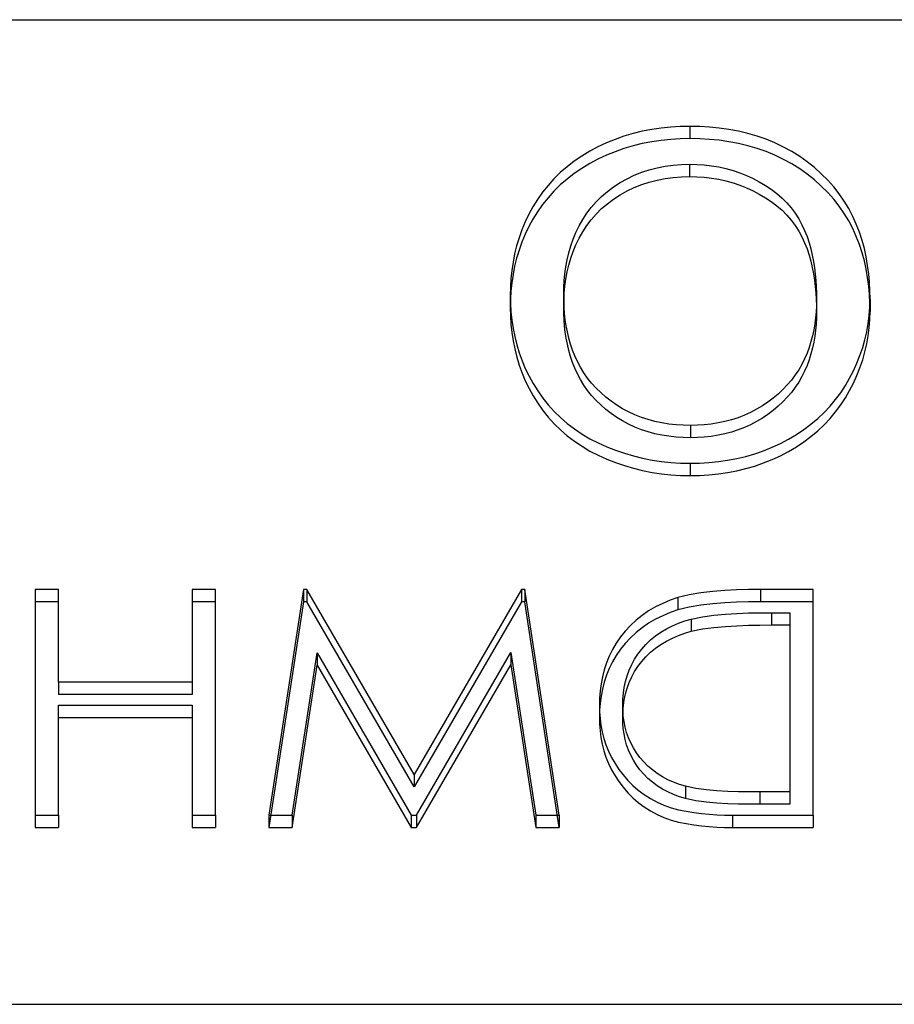
# Model space of a CAD drawing. Units: millimetres. Extents: x -35 to 10, y -4 to 4.
# Drawn here: x -9.7 to -6.1, y -4 to 0 of the extents above; entities that cross this region are included whole.
import ezdxf

# ---------------------------------------------------------------- set-up
doc = ezdxf.new("R2010")
doc.units = ezdxf.units.MM
doc.layers.add('MAIN-1', color=7, linetype='Continuous')
doc.layers.add('MAIN-2', color=7, linetype='Continuous')

msp = doc.modelspace()

# ---------------------------------------------------------------- linework, layer by layer
at = {"layer": 'MAIN-1'}
msp.add_line((-35, -4), (0, -4), dxfattribs=at)
at = {"layer": 'MAIN-2'}
for p, q in [((-35, 0), (0, 0)), ((-7.0059, -0.4362), (-7.0447, -0.4402)), ((-6.9669, -0.4341), (-7.0059, -0.4362)), ((-6.9278, -0.4333), (-6.9669, -0.4341)), ((-6.9278, -0.4333), (-6.9278, -0.4833)), ((-6.8881, -0.4343), (-6.9278, -0.4333)), ((-6.8484, -0.4363), (-6.8881, -0.4343)), ((-6.8089, -0.4401), (-6.8484, -0.4363)), ((-7.1958, -0.4736), (-7.232, -0.4862)), ((-7.1588, -0.4627), (-7.1958, -0.4736)), ((-7.1213, -0.4535), (-7.1588, -0.4627)), ((-7.0831, -0.446), (-7.1213, -0.4535)), ((-7.0447, -0.4402), (-7.0831, -0.446)), ((-6.7697, -0.4457), (-6.8089, -0.4401)), ((-6.7309, -0.4529), (-6.7697, -0.4457)), ((-6.6925, -0.462), (-6.7309, -0.4529)), ((-6.6548, -0.4729), (-6.6925, -0.462)), ((-6.618, -0.4858), (-6.6548, -0.4729)), ((-7.3016, -0.517), (-7.3349, -0.5347)), ((-7.2673, -0.5009), (-7.3016, -0.517)), ((-7.232, -0.4862), (-7.2673, -0.5009)), ((-7.1588, -0.5127), (-7.1958, -0.5236)), ((-7.1213, -0.5035), (-7.1588, -0.5127)), ((-7.0831, -0.496), (-7.1213, -0.5035)), ((-7.0447, -0.4902), (-7.0831, -0.496)), ((-7.0059, -0.4862), (-7.0447, -0.4902)), ((-6.9669, -0.4841), (-7.0059, -0.4862)), ((-6.9278, -0.4833), (-6.9669, -0.4841)), ((-6.8881, -0.4843), (-6.9278, -0.4833)), ((-6.8484, -0.4863), (-6.8881, -0.4843)), ((-6.8089, -0.4901), (-6.8484, -0.4863)), ((-6.7697, -0.4957), (-6.8089, -0.4901)), ((-6.7309, -0.5029), (-6.7697, -0.4957)), ((-6.6925, -0.512), (-6.7309, -0.5029)), ((-6.6548, -0.5229), (-6.6925, -0.512)), ((-6.5821, -0.5006), (-6.618, -0.4858)), ((-6.5473, -0.5173), (-6.5821, -0.5006)), ((-6.5138, -0.5358), (-6.5473, -0.5173)), ((-7.367, -0.5541), (-7.3976, -0.575)), ((-7.3349, -0.5347), (-7.367, -0.5541)), ((-7.2673, -0.5509), (-7.3016, -0.567)), ((-7.232, -0.5362), (-7.2673, -0.5509)), ((-7.1958, -0.5236), (-7.232, -0.5362)), ((-6.618, -0.5358), (-6.6548, -0.5229)), ((-6.5821, -0.5506), (-6.618, -0.5358)), ((-6.5473, -0.5673), (-6.5821, -0.5506)), ((-6.4816, -0.556), (-6.5138, -0.5358)), ((-6.4509, -0.5779), (-6.4816, -0.556)), ((-7.4268, -0.5975), (-7.4546, -0.6213)), ((-7.3976, -0.575), (-7.4268, -0.5975)), ((-7.3349, -0.5847), (-7.367, -0.6041)), ((-7.3016, -0.567), (-7.3349, -0.5847)), ((-7.0608, -0.6016), (-7.0283, -0.5952)), ((-7.0283, -0.5952), (-6.9955, -0.5906)), ((-6.9955, -0.5906), (-6.9623, -0.5882)), ((-6.9623, -0.5882), (-6.9291, -0.5873)), ((-6.9291, -0.5873), (-6.9291, -0.6373)), ((-6.9291, -0.5873), (-6.8991, -0.588)), ((-6.8991, -0.588), (-6.8693, -0.5898)), ((-6.8693, -0.5898), (-6.8396, -0.5934)), ((-6.8396, -0.5934), (-6.8102, -0.5983)), ((-6.8102, -0.5983), (-6.7812, -0.6046)), ((-6.5138, -0.5858), (-6.5473, -0.5673)), ((-6.4816, -0.606), (-6.5138, -0.5858)), ((-6.4215, -0.6011), (-6.4509, -0.5779)), ((-7.4546, -0.6213), (-7.4804, -0.6467)), ((-7.3976, -0.625), (-7.4268, -0.6475)), ((-7.367, -0.6041), (-7.3976, -0.625)), ((-7.1832, -0.6459), (-7.154, -0.6321)), ((-7.154, -0.6321), (-7.1238, -0.6199)), ((-7.1238, -0.6199), (-7.0927, -0.6097)), ((-7.0927, -0.6097), (-7.0608, -0.6016)), ((-6.9955, -0.6406), (-6.9623, -0.6382)), ((-6.9623, -0.6382), (-6.9291, -0.6373)), ((-6.9291, -0.6373), (-6.8991, -0.638)), ((-6.8991, -0.638), (-6.8693, -0.6398)), ((-6.8693, -0.6398), (-6.8396, -0.6434)), ((-6.7812, -0.6046), (-6.7526, -0.6123)), ((-6.7526, -0.6123), (-6.7246, -0.6216)), ((-6.7246, -0.6216), (-6.6975, -0.6325)), ((-6.6975, -0.6325), (-6.6712, -0.6448)), ((-6.4509, -0.6279), (-6.4816, -0.606)), ((-6.4215, -0.6511), (-6.4509, -0.6279)), ((-6.3938, -0.6257), (-6.4215, -0.6011)), ((-6.3677, -0.6517), (-6.3938, -0.6257)), ((-7.5044, -0.6734), (-7.5268, -0.7011)), ((-7.4804, -0.6467), (-7.5044, -0.6734)), ((-7.4546, -0.6713), (-7.4804, -0.6967)), ((-7.4268, -0.6475), (-7.4546, -0.6713)), ((-7.2632, -0.6975), (-7.238, -0.6787)), ((-7.238, -0.6787), (-7.2112, -0.6615)), ((-7.2112, -0.6615), (-7.1832, -0.6459)), ((-7.154, -0.6821), (-7.1238, -0.6699)), ((-7.1238, -0.6699), (-7.0927, -0.6597)), ((-7.0927, -0.6597), (-7.0608, -0.6516)), ((-7.0608, -0.6516), (-7.0283, -0.6452)), ((-7.0283, -0.6452), (-6.9955, -0.6406)), ((-6.8396, -0.6434), (-6.8102, -0.6483)), ((-6.8102, -0.6483), (-6.7812, -0.6546)), ((-6.7812, -0.6546), (-6.7526, -0.6623)), ((-6.7526, -0.6623), (-6.7246, -0.6716)), ((-6.7246, -0.6716), (-6.6975, -0.6825)), ((-6.6712, -0.6448), (-6.6457, -0.6585)), ((-6.6457, -0.6585), (-6.6211, -0.6732)), ((-6.6211, -0.6732), (-6.5974, -0.6891)), ((-6.3938, -0.6757), (-6.4215, -0.6511)), ((-6.3677, -0.7017), (-6.3938, -0.6757)), ((-6.3435, -0.679), (-6.3677, -0.6517)), ((-6.321, -0.7074), (-6.3435, -0.679)), ((-7.5268, -0.7011), (-7.5471, -0.73)), ((-7.4804, -0.6967), (-7.5044, -0.7234)), ((-7.3089, -0.7394), (-7.2869, -0.7177)), ((-7.2869, -0.7177), (-7.2632, -0.6975)), ((-7.238, -0.7287), (-7.2112, -0.7115)), ((-7.2112, -0.7115), (-7.1832, -0.6959)), ((-7.1832, -0.6959), (-7.154, -0.6821)), ((-6.6975, -0.6825), (-6.6712, -0.6948)), ((-6.6712, -0.6948), (-6.6457, -0.7085)), ((-6.6457, -0.7085), (-6.6211, -0.7232)), ((-6.5974, -0.6891), (-6.5749, -0.7062)), ((-6.5749, -0.7062), (-6.5535, -0.7244)), ((-6.3435, -0.729), (-6.3677, -0.7017)), ((-6.3006, -0.7369), (-6.321, -0.7074)), ((-7.5656, -0.7598), (-7.5824, -0.7904)), ((-7.5471, -0.73), (-7.5656, -0.7598)), ((-7.5268, -0.7511), (-7.5471, -0.78)), ((-7.5044, -0.7234), (-7.5268, -0.7511)), ((-7.3288, -0.7625), (-7.3089, -0.7394)), ((-7.2869, -0.7677), (-7.2632, -0.7475)), ((-7.2632, -0.7475), (-7.238, -0.7287)), ((-6.6211, -0.7232), (-6.5974, -0.7391)), ((-6.5974, -0.7391), (-6.5749, -0.7562)), ((-6.5749, -0.7562), (-6.5535, -0.7744)), ((-6.5535, -0.7244), (-6.5337, -0.7438)), ((-6.5337, -0.7438), (-6.5158, -0.7646)), ((-6.321, -0.7574), (-6.3435, -0.729)), ((-6.3006, -0.7869), (-6.321, -0.7574)), ((-6.2824, -0.7675), (-6.3006, -0.7369)), ((-7.5824, -0.7904), (-7.5974, -0.8216)), ((-7.5471, -0.78), (-7.5656, -0.8098)), ((-7.3635, -0.8116), (-7.3471, -0.7865)), ((-7.3471, -0.7865), (-7.3288, -0.7625)), ((-7.3288, -0.8125), (-7.3089, -0.7894)), ((-7.3089, -0.7894), (-7.2869, -0.7677)), ((-6.5535, -0.7744), (-6.5337, -0.7938)), ((-6.5337, -0.7938), (-6.5158, -0.8146)), ((-6.5158, -0.7646), (-6.4998, -0.7865)), ((-6.4998, -0.7865), (-6.4855, -0.8093)), ((-6.2824, -0.8175), (-6.3006, -0.7869)), ((-6.2661, -0.7989), (-6.2824, -0.7675)), ((-6.2516, -0.8309), (-6.2661, -0.7989)), ((-7.5974, -0.8216), (-7.6106, -0.8535)), ((-7.5656, -0.8098), (-7.5824, -0.8404)), ((-7.3908, -0.8641), (-7.378, -0.8376)), ((-7.378, -0.8376), (-7.3635, -0.8116)), ((-7.3635, -0.8616), (-7.3471, -0.8365)), ((-7.3471, -0.8365), (-7.3288, -0.8125)), ((-6.5158, -0.8146), (-6.4998, -0.8365)), ((-6.4998, -0.8365), (-6.4855, -0.8593)), ((-6.4855, -0.8093), (-6.4729, -0.8328)), ((-6.4729, -0.8328), (-6.4617, -0.8568)), ((-6.2661, -0.8489), (-6.2824, -0.8175)), ((-6.2389, -0.8635), (-6.2516, -0.8309)), ((-7.6106, -0.8535), (-7.6222, -0.8858)), ((-7.5974, -0.8716), (-7.6106, -0.9035)), ((-7.5824, -0.8404), (-7.5974, -0.8716)), ((-7.4021, -0.8913), (-7.3908, -0.8641)), ((-7.378, -0.8876), (-7.3635, -0.8616)), ((-6.4855, -0.8593), (-6.4729, -0.8828)), ((-6.4617, -0.8568), (-6.4519, -0.8813)), ((-6.2516, -0.8809), (-6.2661, -0.8489)), ((-6.228, -0.8966), (-6.2389, -0.8635)), ((-7.6321, -0.9185), (-7.6402, -0.9516)), ((-7.6222, -0.8858), (-7.6321, -0.9185)), ((-7.6106, -0.9035), (-7.6222, -0.9358)), ((-7.4198, -0.9468), (-7.4116, -0.9189)), ((-7.4116, -0.9189), (-7.4021, -0.8913)), ((-7.4021, -0.9413), (-7.3908, -0.9141)), ((-7.3908, -0.9141), (-7.378, -0.8876)), ((-6.4729, -0.8828), (-6.4617, -0.9068)), ((-6.4617, -0.9068), (-6.4519, -0.9313)), ((-6.4519, -0.8813), (-6.4435, -0.9062)), ((-6.4435, -0.9062), (-6.4364, -0.9314)), ((-6.2389, -0.9135), (-6.2516, -0.8809)), ((-6.228, -0.9466), (-6.2389, -0.9135)), ((-6.2189, -0.9301), (-6.228, -0.8966)), ((-7.6402, -0.9516), (-7.6466, -0.9849)), ((-7.6222, -0.9358), (-7.6321, -0.9685)), ((-7.4266, -0.975), (-7.4198, -0.9468)), ((-7.4116, -0.9689), (-7.4021, -0.9413)), ((-6.4519, -0.9313), (-6.4435, -0.9562)), ((-6.4435, -0.9562), (-6.4364, -0.9814)), ((-6.4364, -0.9314), (-6.4304, -0.9568)), ((-6.4304, -0.9568), (-6.4256, -0.9824)), ((-6.2189, -0.9801), (-6.228, -0.9466)), ((-6.2114, -0.964), (-6.2189, -0.9301)), ((-7.6466, -0.9849), (-7.6517, -1.0185)), ((-7.6321, -0.9685), (-7.6402, -1.0016)), ((-7.4318, -1.0035), (-7.4266, -0.975)), ((-7.4266, -1.025), (-7.4198, -0.9968)), ((-7.4198, -0.9968), (-7.4116, -0.9689)), ((-6.4364, -0.9814), (-6.4304, -1.0068)), ((-6.4256, -0.9824), (-6.4216, -1.0081)), ((-6.2114, -1.014), (-6.2189, -0.9801)), ((-6.2055, -0.998), (-6.2114, -0.964)), ((-6.2011, -1.0322), (-6.2055, -0.998)), ((-7.6517, -1.0185), (-7.6551, -1.0522)), ((-7.6466, -1.0349), (-7.6517, -1.0685)), ((-7.6402, -1.0016), (-7.6466, -1.0349)), ((-7.4384, -1.0609), (-7.4356, -1.0321)), ((-7.4356, -1.0321), (-7.4318, -1.0035)), ((-7.4318, -1.0535), (-7.4266, -1.025)), ((-6.4304, -1.0068), (-6.4256, -1.0324)), ((-6.4256, -1.0324), (-6.4216, -1.0581)), ((-6.4216, -1.0081), (-6.4184, -1.0339)), ((-6.4184, -1.0339), (-6.4161, -1.0597)), ((-6.2055, -1.048), (-6.2114, -1.014)), ((-6.1982, -1.0665), (-6.2011, -1.0322)), ((-7.6551, -1.0522), (-7.657, -1.086)), ((-7.6517, -1.0685), (-7.6551, -1.1022)), ((-7.4401, -1.0896), (-7.4384, -1.0609)), ((-7.4356, -1.0821), (-7.4318, -1.0535)), ((-6.4216, -1.0581), (-6.4184, -1.0839)), ((-6.4161, -1.0597), (-6.4146, -1.0856)), ((-6.2011, -1.0822), (-6.2055, -1.048)), ((-6.1967, -1.1009), (-6.1982, -1.0665)), ((-7.657, -1.086), (-7.6579, -1.1198)), ((-7.6579, -1.1198), (-7.6579, -1.1698)), ((-7.6579, -1.1198), (-7.657, -1.1535)), ((-7.6551, -1.1022), (-7.657, -1.136)), ((-7.4406, -1.1185), (-7.4401, -1.0896)), ((-7.44, -1.1436), (-7.4406, -1.1185)), ((-7.4406, -1.1185), (-7.4406, -1.1685)), ((-7.4401, -1.1396), (-7.4384, -1.1109)), ((-7.4384, -1.1109), (-7.4356, -1.0821)), ((-6.4184, -1.0839), (-6.4161, -1.1097)), ((-6.4161, -1.1097), (-6.4146, -1.1356)), ((-6.4146, -1.0856), (-6.4138, -1.1115)), ((-6.4138, -1.1115), (-6.4132, -1.1375)), ((-6.1982, -1.1165), (-6.2011, -1.0822)), ((-6.1967, -1.1509), (-6.1982, -1.1165)), ((-6.1959, -1.1353), (-6.1967, -1.1009)), ((-7.657, -1.136), (-7.6579, -1.1698)), ((-7.657, -1.1535), (-7.6551, -1.1872)), ((-7.4406, -1.1685), (-7.4401, -1.1396)), ((-7.4391, -1.1688), (-7.44, -1.1436)), ((-6.4146, -1.1356), (-6.4138, -1.1615)), ((-6.4132, -1.1375), (-6.4137, -1.162)), ((-6.4132, -1.1375), (-6.4132, -1.1875)), ((-6.1959, -1.1853), (-6.1967, -1.1509)), ((-6.1966, -1.1685), (-6.1959, -1.1353)), ((-6.1959, -1.1353), (-6.1959, -1.1853)), ((-7.6579, -1.1698), (-7.657, -1.2035)), ((-7.6551, -1.1872), (-7.6516, -1.2208)), ((-7.44, -1.1936), (-7.4406, -1.1685)), ((-7.4391, -1.2188), (-7.44, -1.1936)), ((-7.4373, -1.1939), (-7.4391, -1.1688)), ((-7.4344, -1.219), (-7.4373, -1.1939)), ((-6.4148, -1.1865), (-6.4169, -1.211)), ((-6.4137, -1.162), (-6.4148, -1.1865)), ((-6.4138, -1.1615), (-6.4132, -1.1875)), ((-6.4132, -1.1875), (-6.4137, -1.212)), ((-6.1991, -1.2016), (-6.1966, -1.1685)), ((-6.1966, -1.2185), (-6.1959, -1.1853)), ((-7.657, -1.2035), (-7.6551, -1.2372)), ((-7.6551, -1.2372), (-7.6516, -1.2708)), ((-7.6516, -1.2208), (-7.6465, -1.2543)), ((-7.4373, -1.2439), (-7.4391, -1.2188)), ((-7.4306, -1.2439), (-7.4344, -1.219)), ((-6.4201, -1.2354), (-6.4243, -1.2596)), ((-6.4169, -1.211), (-6.4201, -1.2354)), ((-6.4148, -1.2365), (-6.4169, -1.261)), ((-6.4137, -1.212), (-6.4148, -1.2365)), ((-6.2091, -1.2675), (-6.2034, -1.2346)), ((-6.2034, -1.2346), (-6.1991, -1.2016)), ((-6.1991, -1.2516), (-6.1966, -1.2185)), ((-7.6516, -1.2708), (-7.6465, -1.3043)), ((-7.6465, -1.2543), (-7.6399, -1.2875)), ((-7.4344, -1.269), (-7.4373, -1.2439)), ((-7.4306, -1.2939), (-7.4344, -1.269)), ((-7.4258, -1.2687), (-7.4306, -1.2439)), ((-7.4199, -1.2934), (-7.4258, -1.2687)), ((-6.4243, -1.2596), (-6.4295, -1.2837)), ((-6.4169, -1.261), (-6.4201, -1.2854)), ((-6.2166, -1.3), (-6.2091, -1.2675)), ((-6.2034, -1.2846), (-6.1991, -1.2516)), ((-7.6465, -1.3043), (-7.6399, -1.3375)), ((-7.6399, -1.2875), (-7.6317, -1.3205)), ((-7.4258, -1.3187), (-7.4306, -1.2939)), ((-7.4199, -1.3434), (-7.4258, -1.3187)), ((-7.4131, -1.3179), (-7.4199, -1.2934)), ((-7.4049, -1.342), (-7.4131, -1.3179)), ((-6.4357, -1.3077), (-6.443, -1.3314)), ((-6.4295, -1.2837), (-6.4357, -1.3077)), ((-6.4243, -1.3096), (-6.4295, -1.3337)), ((-6.4201, -1.2854), (-6.4243, -1.3096)), ((-6.2257, -1.3323), (-6.2166, -1.3)), ((-6.2166, -1.35), (-6.2091, -1.3175)), ((-6.2091, -1.3175), (-6.2034, -1.2846)), ((-7.6399, -1.3375), (-7.6317, -1.3705)), ((-7.6317, -1.3205), (-7.6217, -1.3531)), ((-7.6217, -1.3531), (-7.6101, -1.3854)), ((-7.4131, -1.3679), (-7.4199, -1.3434)), ((-7.3953, -1.3658), (-7.4049, -1.342)), ((-6.4517, -1.3548), (-6.4617, -1.3777)), ((-6.443, -1.3314), (-6.4517, -1.3548)), ((-6.4357, -1.3577), (-6.443, -1.3814)), ((-6.4295, -1.3337), (-6.4357, -1.3577)), ((-6.2366, -1.3641), (-6.2257, -1.3323)), ((-6.2257, -1.3823), (-6.2166, -1.35)), ((-7.6317, -1.3705), (-7.6217, -1.4031)), ((-7.6101, -1.3854), (-7.5967, -1.417)), ((-7.4049, -1.392), (-7.4131, -1.3679)), ((-7.3953, -1.4158), (-7.4049, -1.392)), ((-7.3844, -1.3891), (-7.3953, -1.3658)), ((-7.3723, -1.412), (-7.3844, -1.3891)), ((-6.4617, -1.3777), (-6.4731, -1.4002)), ((-6.443, -1.3814), (-6.4517, -1.4048)), ((-6.263, -1.4264), (-6.2491, -1.3955)), ((-6.2491, -1.3955), (-6.2366, -1.3641)), ((-6.2366, -1.4141), (-6.2257, -1.3823)), ((-7.6217, -1.4031), (-7.6101, -1.4354)), ((-7.6101, -1.4354), (-7.5967, -1.467)), ((-7.5967, -1.417), (-7.5816, -1.4481)), ((-7.3844, -1.4391), (-7.3953, -1.4158)), ((-7.3723, -1.462), (-7.3844, -1.4391)), ((-7.3588, -1.4343), (-7.3723, -1.412)), ((-7.3437, -1.4558), (-7.3588, -1.4343)), ((-6.4858, -1.4221), (-6.4999, -1.4434)), ((-6.4731, -1.4002), (-6.4858, -1.4221)), ((-6.4617, -1.4277), (-6.4731, -1.4502)), ((-6.4517, -1.4048), (-6.4617, -1.4277)), ((-6.2787, -1.4567), (-6.263, -1.4264)), ((-6.2491, -1.4455), (-6.2366, -1.4141)), ((-7.5967, -1.467), (-7.5816, -1.4981)), ((-7.5816, -1.4481), (-7.5648, -1.4786)), ((-7.5648, -1.4786), (-7.5462, -1.5082)), ((-7.3588, -1.4843), (-7.3723, -1.462)), ((-7.3271, -1.4765), (-7.3437, -1.4558)), ((-7.3092, -1.4964), (-7.3271, -1.4765)), ((-6.5153, -1.464), (-6.5321, -1.4838)), ((-6.4999, -1.4434), (-6.5153, -1.464)), ((-6.4858, -1.4721), (-6.4999, -1.4934)), ((-6.4731, -1.4502), (-6.4858, -1.4721)), ((-6.2959, -1.4864), (-6.2787, -1.4567)), ((-6.2787, -1.5067), (-6.263, -1.4764)), ((-6.263, -1.4764), (-6.2491, -1.4455)), ((-7.5816, -1.4981), (-7.5648, -1.5286)), ((-7.5462, -1.5082), (-7.5259, -1.537)), ((-7.3437, -1.5058), (-7.3588, -1.4843)), ((-7.3271, -1.5265), (-7.3437, -1.5058)), ((-7.29, -1.5152), (-7.3092, -1.4964)), ((-7.2695, -1.5331), (-7.29, -1.5152)), ((-6.5502, -1.5027), (-6.5694, -1.5207)), ((-6.5321, -1.4838), (-6.5502, -1.5027)), ((-6.5153, -1.514), (-6.5321, -1.5338)), ((-6.4999, -1.4934), (-6.5153, -1.514)), ((-6.3355, -1.5432), (-6.3148, -1.5153)), ((-6.3148, -1.5153), (-6.2959, -1.4864)), ((-6.2959, -1.5364), (-6.2787, -1.5067)), ((-7.5648, -1.5286), (-7.5462, -1.5582)), ((-7.5462, -1.5582), (-7.5259, -1.587)), ((-7.5259, -1.537), (-7.5036, -1.5647)), ((-7.3092, -1.5464), (-7.3271, -1.5265)), ((-7.29, -1.5652), (-7.3092, -1.5464)), ((-7.2479, -1.55), (-7.2695, -1.5331)), ((-7.2254, -1.5658), (-7.2479, -1.55)), ((-6.611, -1.554), (-6.6334, -1.5691)), ((-6.5897, -1.5379), (-6.611, -1.554)), ((-6.5694, -1.5207), (-6.5897, -1.5379)), ((-6.5502, -1.5527), (-6.5694, -1.5707)), ((-6.5321, -1.5338), (-6.5502, -1.5527)), ((-6.358, -1.5701), (-6.3355, -1.5432)), ((-6.3148, -1.5653), (-6.2959, -1.5364)), ((-7.5259, -1.587), (-7.5036, -1.6147)), ((-7.5036, -1.5647), (-7.4796, -1.5913)), ((-7.4796, -1.5913), (-7.4539, -1.6166)), ((-7.2695, -1.5831), (-7.29, -1.5652)), ((-7.2479, -1.6), (-7.2695, -1.5831)), ((-7.2254, -1.6158), (-7.2479, -1.6)), ((-7.2016, -1.5803), (-7.2254, -1.5658)), ((-7.1767, -1.5934), (-7.2016, -1.5803)), ((-7.1511, -1.6053), (-7.1767, -1.5934)), ((-6.6811, -1.5955), (-6.7063, -1.6068)), ((-6.6568, -1.5829), (-6.6811, -1.5955)), ((-6.6334, -1.5691), (-6.6568, -1.5829)), ((-6.5897, -1.5879), (-6.611, -1.604)), ((-6.5694, -1.5707), (-6.5897, -1.5879)), ((-6.4083, -1.6202), (-6.3824, -1.5957)), ((-6.3824, -1.5957), (-6.358, -1.5701)), ((-6.358, -1.6201), (-6.3355, -1.5932)), ((-6.3355, -1.5932), (-6.3148, -1.5653)), ((-7.5036, -1.6147), (-7.4796, -1.6413)), ((-7.4539, -1.6166), (-7.4262, -1.6404)), ((-7.2016, -1.6303), (-7.2254, -1.6158)), ((-7.1767, -1.6434), (-7.2016, -1.6303)), ((-7.1247, -1.6157), (-7.1511, -1.6053)), ((-7.0975, -1.6245), (-7.1247, -1.6157)), ((-7.0697, -1.6319), (-7.0975, -1.6245)), ((-7.0414, -1.638), (-7.0697, -1.6319)), ((-7.0129, -1.6426), (-7.0414, -1.638)), ((-6.8134, -1.6383), (-6.8413, -1.6427)), ((-6.7858, -1.6325), (-6.8134, -1.6383)), ((-6.7587, -1.6254), (-6.7858, -1.6325)), ((-6.7322, -1.6168), (-6.7587, -1.6254)), ((-6.7063, -1.6068), (-6.7322, -1.6168)), ((-6.6568, -1.6329), (-6.6811, -1.6455)), ((-6.6334, -1.6191), (-6.6568, -1.6329)), ((-6.611, -1.604), (-6.6334, -1.6191)), ((-6.4357, -1.6434), (-6.4083, -1.6202)), ((-6.3824, -1.6457), (-6.358, -1.6201)), ((-7.4796, -1.6413), (-7.4539, -1.6666)), ((-7.4539, -1.6666), (-7.4262, -1.6904)), ((-7.4262, -1.6404), (-7.3969, -1.6626)), ((-7.3969, -1.6626), (-7.3661, -1.6832)), ((-7.1511, -1.6553), (-7.1767, -1.6434)), ((-7.1247, -1.6657), (-7.1511, -1.6553)), ((-7.0975, -1.6745), (-7.1247, -1.6657)), ((-7.0697, -1.6819), (-7.0975, -1.6745)), ((-6.984, -1.6457), (-7.0129, -1.6426)), ((-6.955, -1.6473), (-6.984, -1.6457)), ((-6.926, -1.6481), (-6.955, -1.6473)), ((-6.8976, -1.6473), (-6.926, -1.6481)), ((-6.926, -1.6481), (-6.926, -1.6981)), ((-6.8694, -1.6457), (-6.8976, -1.6473)), ((-6.8413, -1.6427), (-6.8694, -1.6457)), ((-6.7587, -1.6754), (-6.7858, -1.6825)), ((-6.7322, -1.6668), (-6.7587, -1.6754)), ((-6.7063, -1.6568), (-6.7322, -1.6668)), ((-6.6811, -1.6455), (-6.7063, -1.6568)), ((-6.4951, -1.6854), (-6.4647, -1.6651)), ((-6.4647, -1.6651), (-6.4357, -1.6434)), ((-6.4357, -1.6934), (-6.4083, -1.6702)), ((-6.4083, -1.6702), (-6.3824, -1.6457)), ((-7.4262, -1.6904), (-7.3969, -1.7126)), ((-7.3969, -1.7126), (-7.3661, -1.7332)), ((-7.3661, -1.6832), (-7.3339, -1.7022)), ((-7.3339, -1.7022), (-7.3003, -1.7194)), ((-7.3003, -1.7194), (-7.2657, -1.7348)), ((-7.0414, -1.688), (-7.0697, -1.6819)), ((-7.0129, -1.6926), (-7.0414, -1.688)), ((-6.984, -1.6957), (-7.0129, -1.6926)), ((-6.955, -1.6973), (-6.984, -1.6957)), ((-6.926, -1.6981), (-6.955, -1.6973)), ((-6.8976, -1.6973), (-6.926, -1.6981)), ((-6.8694, -1.6957), (-6.8976, -1.6973)), ((-6.8413, -1.6927), (-6.8694, -1.6957)), ((-6.8134, -1.6883), (-6.8413, -1.6927)), ((-6.7858, -1.6825), (-6.8134, -1.6883)), ((-6.5595, -1.7214), (-6.5267, -1.7041)), ((-6.5267, -1.7041), (-6.4951, -1.6854)), ((-6.4951, -1.7354), (-6.4647, -1.7151)), ((-6.4647, -1.7151), (-6.4357, -1.6934)), ((-7.3661, -1.7332), (-7.3339, -1.7522)), ((-7.3339, -1.7522), (-7.3003, -1.7694)), ((-7.2657, -1.7348), (-7.2303, -1.7489)), ((-7.2303, -1.7489), (-7.1941, -1.7615)), ((-6.6637, -1.7632), (-6.6281, -1.7509)), ((-6.6281, -1.7509), (-6.5933, -1.737)), ((-6.5933, -1.737), (-6.5595, -1.7214)), ((-6.5595, -1.7714), (-6.5267, -1.7541)), ((-6.5267, -1.7541), (-6.4951, -1.7354)), ((-7.3003, -1.7694), (-7.2657, -1.7848)), ((-7.2657, -1.7848), (-7.2303, -1.7989)), ((-7.2303, -1.7989), (-7.1941, -1.8115)), ((-7.1941, -1.7615), (-7.1573, -1.7724)), ((-7.1573, -1.7724), (-7.1198, -1.7816)), ((-7.1198, -1.7816), (-7.0818, -1.789)), ((-7.0818, -1.789), (-7.0434, -1.7948)), ((-7.0434, -1.7948), (-7.0047, -1.7989)), ((-7.0047, -1.7989), (-6.9658, -1.8011)), ((-6.8886, -1.8013), (-6.8503, -1.7992)), ((-6.8503, -1.7992), (-6.8122, -1.7953)), ((-6.8122, -1.7953), (-6.7744, -1.7899)), ((-6.7744, -1.7899), (-6.7369, -1.7828)), ((-6.7369, -1.7828), (-6.7, -1.7739)), ((-6.7, -1.7739), (-6.6637, -1.7632)), ((-6.6281, -1.8009), (-6.5933, -1.787)), ((-6.5933, -1.787), (-6.5595, -1.7714)), ((-7.1941, -1.8115), (-7.1573, -1.8224)), ((-7.1573, -1.8224), (-7.1198, -1.8316)), ((-7.1198, -1.8316), (-7.0818, -1.839)), ((-7.0818, -1.839), (-7.0434, -1.8448)), ((-6.9658, -1.8011), (-6.9269, -1.802)), ((-6.9269, -1.802), (-6.8886, -1.8013)), ((-6.9269, -1.802), (-6.9269, -1.852)), ((-6.8122, -1.8453), (-6.7744, -1.8399)), ((-6.7744, -1.8399), (-6.7369, -1.8328)), ((-6.7369, -1.8328), (-6.7, -1.8239)), ((-6.7, -1.8239), (-6.6637, -1.8132)), ((-6.6637, -1.8132), (-6.6281, -1.8009)), ((-7.0434, -1.8448), (-7.0047, -1.8489)), ((-7.0047, -1.8489), (-6.9658, -1.8511)), ((-6.9658, -1.8511), (-6.9269, -1.852)), ((-6.9269, -1.852), (-6.8886, -1.8513)), ((-6.8886, -1.8513), (-6.8503, -1.8492)), ((-6.8503, -1.8492), (-6.8122, -1.8453)), ((-9.4938, -2.315), (-9.5888, -2.315)), ((-9.5888, -2.315), (-9.5888, -3.2315)), ((-9.4938, -2.691), (-9.4938, -2.315)), ((-8.8561, -2.315), (-8.9511, -2.315)), ((-8.9511, -2.315), (-8.9511, -2.691)), ((-8.8561, -3.2315), (-8.8561, -2.315)), ((-8.4984, -2.315), (-8.639, -3.2315)), ((-8.4984, -2.315), (-8.4984, -2.365)), ((-8.4847, -2.315), (-8.4984, -2.315)), ((-8.4847, -2.315), (-8.4847, -2.365)), ((-8.0488, -3.067), (-8.4847, -2.315)), ((-7.6118, -2.315), (-8.0488, -3.067)), ((-7.6118, -2.315), (-7.6118, -2.365)), ((-7.5983, -2.315), (-7.6118, -2.315)), ((-7.5983, -2.315), (-7.5983, -2.365)), ((-7.4585, -3.2315), (-7.5983, -2.315)), ((-6.7864, -2.3189), (-6.8347, -2.3227)), ((-6.738, -2.3166), (-6.7864, -2.3189)), ((-6.6895, -2.3154), (-6.738, -2.3166)), ((-6.6411, -2.315), (-6.6895, -2.3154)), ((-6.6411, -2.315), (-6.6411, -2.365)), ((-6.4274, -2.315), (-6.6411, -2.315)), ((-6.4274, -3.2315), (-6.4274, -2.315)), ((-7.0081, -2.3587), (-7.0384, -2.3712)), ((-6.9769, -2.348), (-7.0081, -2.3587)), ((-6.9304, -2.3362), (-6.9769, -2.348)), ((-6.9769, -2.348), (-6.9769, -2.398)), ((-6.8828, -2.3281), (-6.9304, -2.3362)), ((-6.8347, -2.3227), (-6.8828, -2.3281)), ((-9.4938, -2.365), (-9.5888, -2.365)), ((-8.8561, -2.365), (-8.9511, -2.365)), ((-8.4984, -2.365), (-8.639, -3.2815)), ((-8.4847, -2.365), (-8.4984, -2.365)), ((-8.0488, -3.117), (-8.4847, -2.365)), ((-7.6118, -2.365), (-8.0488, -3.117)), ((-7.5983, -2.365), (-7.6118, -2.365)), ((-7.4585, -3.2815), (-7.5983, -2.365)), ((-7.0676, -2.3857), (-7.0955, -2.4019)), ((-7.0384, -2.3712), (-7.0676, -2.3857)), ((-6.9769, -2.398), (-7.0081, -2.4087)), ((-6.9304, -2.3862), (-6.9769, -2.398)), ((-6.8828, -2.3781), (-6.9304, -2.3862)), ((-6.8347, -2.3727), (-6.8828, -2.3781)), ((-6.7864, -2.3689), (-6.8347, -2.3727)), ((-6.738, -2.3666), (-6.7864, -2.3689)), ((-6.6895, -2.3654), (-6.738, -2.3666)), ((-6.6411, -2.365), (-6.6895, -2.3654)), ((-6.4274, -2.365), (-6.6411, -2.365)), ((-7.1465, -2.4398), (-7.1695, -2.461)), ((-7.1218, -2.42), (-7.1465, -2.4398)), ((-7.0955, -2.4019), (-7.1218, -2.42)), ((-7.0676, -2.4357), (-7.0955, -2.4519)), ((-7.0384, -2.4212), (-7.0676, -2.4357)), ((-7.0081, -2.4087), (-7.0384, -2.4212)), ((-6.9483, -2.4424), (-6.922, -2.4347)), ((-6.922, -2.4347), (-6.8765, -2.4253)), ((-6.922, -2.4347), (-6.922, -2.4847)), ((-6.8765, -2.4253), (-6.8302, -2.4191)), ((-6.8302, -2.4191), (-6.7837, -2.4148)), ((-6.7837, -2.4148), (-6.737, -2.4121)), ((-6.737, -2.4121), (-6.6903, -2.4103)), ((-6.6903, -2.4103), (-6.6435, -2.4092)), ((-6.6435, -2.4092), (-6.5967, -2.409)), ((-6.5967, -2.409), (-6.5223, -2.409)), ((-6.5967, -2.409), (-6.5967, -2.459)), ((-6.5223, -2.409), (-6.5223, -3.1375)), ((-7.1695, -2.461), (-7.1904, -2.4838)), ((-7.1218, -2.47), (-7.1465, -2.4898)), ((-7.0955, -2.4519), (-7.1218, -2.47)), ((-7.046, -2.4881), (-7.0232, -2.4743)), ((-7.0232, -2.4743), (-6.9991, -2.4621)), ((-6.9991, -2.4621), (-6.9742, -2.4514)), ((-6.9742, -2.4514), (-6.9483, -2.4424)), ((-6.922, -2.4847), (-6.8765, -2.4753)), ((-6.8765, -2.4753), (-6.8302, -2.4691)), ((-6.8302, -2.4691), (-6.7837, -2.4648)), ((-6.7837, -2.4648), (-6.737, -2.4621)), ((-6.737, -2.4621), (-6.6903, -2.4603)), ((-6.6903, -2.4603), (-6.6435, -2.4592)), ((-6.6435, -2.4592), (-6.5967, -2.459)), ((-6.5967, -2.459), (-6.5223, -2.459)), ((-7.2095, -2.5077), (-7.2268, -2.5327)), ((-7.1904, -2.4838), (-7.2095, -2.5077)), ((-7.1695, -2.511), (-7.1904, -2.5338)), ((-7.1465, -2.4898), (-7.1695, -2.511)), ((-7.0877, -2.52), (-7.0675, -2.5034)), ((-7.0675, -2.5034), (-7.046, -2.4881)), ((-7.0232, -2.5243), (-6.9991, -2.5121)), ((-6.9991, -2.5121), (-6.9742, -2.5014)), ((-6.9742, -2.5014), (-6.9483, -2.4924)), ((-6.9483, -2.4924), (-6.922, -2.4847)), ((-7.2421, -2.5586), (-7.2553, -2.5853)), ((-7.2268, -2.5327), (-7.2421, -2.5586)), ((-7.2095, -2.5577), (-7.2268, -2.5827)), ((-7.1904, -2.5338), (-7.2095, -2.5577)), ((-7.1388, -2.5771), (-7.1233, -2.5571)), ((-7.1233, -2.5571), (-7.1063, -2.5379)), ((-7.1063, -2.5379), (-7.0877, -2.52)), ((-7.0877, -2.57), (-7.0675, -2.5534)), ((-7.0675, -2.5534), (-7.046, -2.5381)), ((-7.046, -2.5381), (-7.0232, -2.5243)), ((-8.5436, -3.2315), (-8.4423, -2.572)), ((-8.4423, -2.572), (-8.4423, -2.622)), ((-8.4423, -2.572), (-8.0602, -3.2315)), ((-8.0388, -3.2315), (-7.6553, -2.5706)), ((-7.6553, -2.5706), (-7.6553, -2.6206)), ((-7.6553, -2.5706), (-7.5542, -3.2315)), ((-7.2553, -2.5853), (-7.2665, -2.6128)), ((-7.2268, -2.5827), (-7.2421, -2.6086)), ((-7.1643, -2.62), (-7.1524, -2.5982)), ((-7.1524, -2.5982), (-7.1388, -2.5771)), ((-7.1233, -2.6071), (-7.1063, -2.5879)), ((-7.1063, -2.5879), (-7.0877, -2.57)), ((-8.5436, -3.2815), (-8.4423, -2.622)), ((-8.4423, -2.622), (-8.0602, -3.2815)), ((-8.0388, -3.2815), (-7.6553, -2.6206)), ((-7.6553, -2.6206), (-7.5542, -3.2815)), ((-7.2665, -2.6128), (-7.2759, -2.6407)), ((-7.2553, -2.6353), (-7.2665, -2.6628)), ((-7.2421, -2.6086), (-7.2553, -2.6353)), ((-7.1745, -2.6424), (-7.1643, -2.62)), ((-7.1524, -2.6482), (-7.1388, -2.6271)), ((-7.1388, -2.6271), (-7.1233, -2.6071)), ((-7.2833, -2.6691), (-7.2889, -2.6978)), ((-7.2759, -2.6407), (-7.2833, -2.6691)), ((-7.2665, -2.6628), (-7.2759, -2.6907)), ((-7.1896, -2.6888), (-7.1829, -2.6654)), ((-7.1829, -2.6654), (-7.1745, -2.6424)), ((-7.1745, -2.6924), (-7.1643, -2.67)), ((-7.1643, -2.67), (-7.1524, -2.6482)), ((-9.4938, -2.691), (-9.4938, -2.741)), ((-8.9511, -2.691), (-9.4938, -2.691)), ((-8.9511, -2.691), (-8.9511, -2.741)), ((-7.2889, -2.6978), (-7.2928, -2.7267)), ((-7.2833, -2.7191), (-7.2889, -2.7478)), ((-7.2759, -2.6907), (-7.2833, -2.7191)), ((-7.1981, -2.7365), (-7.1946, -2.7126)), ((-7.1946, -2.7126), (-7.1896, -2.6888)), ((-7.1896, -2.7388), (-7.1829, -2.7154)), ((-7.1829, -2.7154), (-7.1745, -2.6924)), ((-8.9511, -2.741), (-9.4938, -2.741)), ((-7.295, -2.7557), (-7.2957, -2.7848)), ((-7.2928, -2.7267), (-7.295, -2.7557)), ((-7.2889, -2.7478), (-7.2928, -2.7767)), ((-7.2001, -2.7605), (-7.1981, -2.7365)), ((-7.1946, -2.7626), (-7.1896, -2.7388)), ((-9.4938, -3.2315), (-9.4938, -2.785)), ((-9.4938, -2.785), (-8.9511, -2.785)), ((-8.9511, -2.785), (-8.9511, -3.2315)), ((-7.2957, -2.7848), (-7.2957, -2.8348)), ((-7.2957, -2.7848), (-7.295, -2.8121)), ((-7.2928, -2.7767), (-7.295, -2.8057)), ((-7.2007, -2.7846), (-7.2001, -2.7605)), ((-7.2001, -2.8071), (-7.2007, -2.7846)), ((-7.2007, -2.7846), (-7.2007, -2.8346)), ((-7.2001, -2.8105), (-7.1981, -2.7865)), ((-7.1981, -2.7865), (-7.1946, -2.7626)), ((-9.4938, -2.835), (-8.9511, -2.835)), ((-7.295, -2.8057), (-7.2957, -2.8348)), ((-7.2957, -2.8348), (-7.295, -2.8621)), ((-7.295, -2.8121), (-7.2929, -2.8394)), ((-7.2929, -2.8394), (-7.2894, -2.8665)), ((-7.2007, -2.8346), (-7.2001, -2.8105)), ((-7.2001, -2.8571), (-7.2007, -2.8346)), ((-7.1984, -2.8295), (-7.2001, -2.8071)), ((-7.1953, -2.8517), (-7.1984, -2.8295)), ((-7.295, -2.8621), (-7.2929, -2.8894)), ((-7.2894, -2.8665), (-7.2842, -2.8935)), ((-7.1984, -2.8795), (-7.2001, -2.8571)), ((-7.1953, -2.9017), (-7.1984, -2.8795)), ((-7.1909, -2.8738), (-7.1953, -2.8517)), ((-7.185, -2.8957), (-7.1909, -2.8738)), ((-7.2929, -2.8894), (-7.2894, -2.9165)), ((-7.2894, -2.9165), (-7.2842, -2.9435)), ((-7.2842, -2.8935), (-7.2773, -2.9201)), ((-7.1909, -2.9238), (-7.1953, -2.9017)), ((-7.1775, -2.9172), (-7.185, -2.8957)), ((-7.1683, -2.9381), (-7.1775, -2.9172)), ((-7.2842, -2.9435), (-7.2773, -2.9701)), ((-7.2773, -2.9201), (-7.2688, -2.9464)), ((-7.2688, -2.9464), (-7.2583, -2.9722)), ((-7.185, -2.9457), (-7.1909, -2.9238)), ((-7.1775, -2.9672), (-7.185, -2.9457)), ((-7.1574, -2.9585), (-7.1683, -2.9381)), ((-7.145, -2.9782), (-7.1574, -2.9585)), ((-7.2773, -2.9701), (-7.2688, -2.9964)), ((-7.2688, -2.9964), (-7.2583, -3.0222)), ((-7.2583, -2.9722), (-7.2461, -2.9973)), ((-7.2461, -2.9973), (-7.2321, -3.0218)), ((-7.1683, -2.9881), (-7.1775, -2.9672)), ((-7.1574, -3.0085), (-7.1683, -2.9881)), ((-7.1311, -2.9971), (-7.145, -2.9782)), ((-7.1156, -3.0151), (-7.1311, -2.9971)), ((-7.2583, -3.0222), (-7.2461, -3.0473)), ((-7.2321, -3.0218), (-7.2164, -3.0455)), ((-7.145, -3.0282), (-7.1574, -3.0085)), ((-7.1311, -3.0471), (-7.145, -3.0282)), ((-7.0986, -3.032), (-7.1156, -3.0151)), ((-7.0802, -3.0478), (-7.0986, -3.032)), ((-8.0488, -3.067), (-8.0488, -3.117)), ((-7.2461, -3.0473), (-7.2321, -3.0718)), ((-7.2321, -3.0718), (-7.2164, -3.0955)), ((-7.2164, -3.0455), (-7.1992, -3.0684)), ((-7.1992, -3.0684), (-7.1803, -3.0903)), ((-7.1156, -3.0651), (-7.1311, -3.0471)), ((-7.0986, -3.082), (-7.1156, -3.0651)), ((-7.0605, -3.0624), (-7.0802, -3.0478)), ((-7.0395, -3.0756), (-7.0605, -3.0624)), ((-7.0175, -3.0874), (-7.0395, -3.0756)), ((-7.2164, -3.0955), (-7.1992, -3.1184)), ((-7.1992, -3.1184), (-7.1803, -3.1403)), ((-7.1803, -3.0903), (-7.1598, -3.111)), ((-7.1598, -3.111), (-7.1375, -3.1303)), ((-7.0802, -3.0978), (-7.0986, -3.082)), ((-7.0605, -3.1124), (-7.0802, -3.0978)), ((-7.0395, -3.1256), (-7.0605, -3.1124)), ((-6.9945, -3.0978), (-7.0175, -3.0874)), ((-6.9707, -3.1065), (-6.9945, -3.0978)), ((-6.9463, -3.1142), (-6.9707, -3.1065)), ((-6.9041, -3.1232), (-6.9463, -3.1142)), ((-6.9463, -3.1142), (-6.9463, -3.1642)), ((-7.1803, -3.1403), (-7.1598, -3.161)), ((-7.1375, -3.1303), (-7.1136, -3.1482)), ((-7.1136, -3.1482), (-7.0882, -3.1643)), ((-7.0175, -3.1374), (-7.0395, -3.1256)), ((-6.9945, -3.1478), (-7.0175, -3.1374)), ((-6.9707, -3.1565), (-6.9945, -3.1478)), ((-6.9463, -3.1642), (-6.9707, -3.1565)), ((-6.861, -3.1287), (-6.9041, -3.1232)), ((-6.8177, -3.1324), (-6.861, -3.1287)), ((-6.7743, -3.1349), (-6.8177, -3.1324)), ((-6.7308, -3.1365), (-6.7743, -3.1349)), ((-6.6873, -3.1373), (-6.7308, -3.1365)), ((-6.6438, -3.1375), (-6.6873, -3.1373)), ((-6.5223, -3.1375), (-6.6438, -3.1375)), ((-6.6438, -3.1375), (-6.6438, -3.1875)), ((-6.5223, -3.1375), (-6.5223, -3.1875)), ((-7.1598, -3.161), (-7.1375, -3.1803)), ((-7.1375, -3.1803), (-7.1136, -3.1982)), ((-7.1136, -3.1982), (-7.0882, -3.2143)), ((-7.0882, -3.1643), (-7.0614, -3.1787)), ((-7.0614, -3.1787), (-7.0333, -3.1911)), ((-7.0333, -3.1911), (-7.004, -3.2013)), ((-6.9041, -3.1732), (-6.9463, -3.1642)), ((-6.861, -3.1787), (-6.9041, -3.1732)), ((-6.8177, -3.1824), (-6.861, -3.1787)), ((-6.7743, -3.1849), (-6.8177, -3.1824)), ((-6.7308, -3.1865), (-6.7743, -3.1849)), ((-6.6873, -3.1873), (-6.7308, -3.1865)), ((-6.6438, -3.1875), (-6.6873, -3.1873)), ((-6.5223, -3.1875), (-6.6438, -3.1875)), ((-9.5888, -3.2315), (-9.5888, -3.2815)), ((-9.5888, -3.2315), (-9.4938, -3.2315)), ((-9.4938, -3.2315), (-9.4938, -3.2815)), ((-8.9511, -3.2315), (-8.9511, -3.2815)), ((-8.9511, -3.2315), (-8.8561, -3.2315)), ((-8.8561, -3.2315), (-8.8561, -3.2815)), ((-8.639, -3.2315), (-8.639, -3.2815)), ((-8.639, -3.2315), (-8.5436, -3.2315)), ((-8.5436, -3.2315), (-8.5436, -3.2815)), ((-8.0602, -3.2315), (-8.0602, -3.2815)), ((-8.0602, -3.2315), (-8.0388, -3.2315)), ((-8.0388, -3.2315), (-8.0388, -3.2815)), ((-7.5542, -3.2315), (-7.5542, -3.2815)), ((-7.5542, -3.2315), (-7.4585, -3.2315)), ((-7.4585, -3.2315), (-7.4585, -3.2815)), ((-7.0882, -3.2143), (-7.0614, -3.2287)), ((-7.0614, -3.2287), (-7.0333, -3.2411)), ((-7.004, -3.2013), (-6.9739, -3.2095)), ((-6.9739, -3.2095), (-6.9433, -3.216)), ((-6.9433, -3.216), (-6.9124, -3.2213)), ((-6.9124, -3.2213), (-6.8812, -3.2253)), ((-6.8812, -3.2253), (-6.8498, -3.2281)), ((-6.8498, -3.2281), (-6.8184, -3.2301)), ((-6.8184, -3.2301), (-6.7869, -3.2312)), ((-6.7869, -3.2312), (-6.7553, -3.2315)), ((-6.7553, -3.2315), (-6.7553, -3.2815)), ((-6.7553, -3.2315), (-6.4274, -3.2315)), ((-6.4274, -3.2315), (-6.4274, -3.2815)), ((-7.0333, -3.2411), (-7.004, -3.2513)), ((-7.004, -3.2513), (-6.9739, -3.2595)), ((-6.9739, -3.2595), (-6.9433, -3.266)), ((-6.9433, -3.266), (-6.9124, -3.2713)), ((-6.9124, -3.2713), (-6.8812, -3.2753)), ((-6.8812, -3.2753), (-6.8498, -3.2781)), ((-6.8498, -3.2781), (-6.8184, -3.2801)), ((-9.5888, -3.2815), (-9.4938, -3.2815)), ((-8.9511, -3.2815), (-8.8561, -3.2815)), ((-8.639, -3.2815), (-8.5436, -3.2815)), ((-8.0602, -3.2815), (-8.0388, -3.2815)), ((-7.5542, -3.2815), (-7.4585, -3.2815)), ((-6.8184, -3.2801), (-6.7869, -3.2812)), ((-6.7869, -3.2812), (-6.7553, -3.2815)), ((-6.7553, -3.2815), (-6.4274, -3.2815))]:
    msp.add_line(p, q, dxfattribs=at)

doc.saveas('drawing.dxf')
